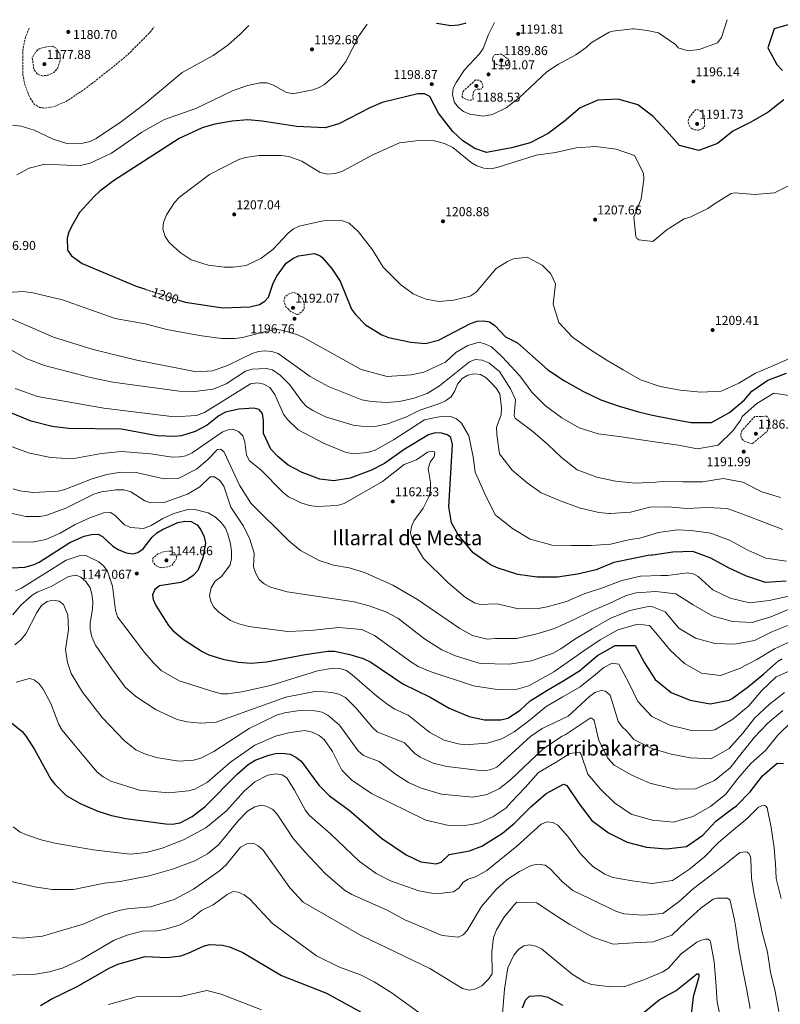
# Model space of a CAD drawing. Units: metres. Extents: x 583403 to 586836, y 4742818 to 4745173.
# Drawn here: x 584897 to 585489, y 4744390 to 4745156 of the extents above; entities that cross this region are included whole.
import ezdxf
from ezdxf.enums import TextEntityAlignment as Align

# ---------------------------------------------------------------- set-up
doc = ezdxf.new("R2010")
doc.units = ezdxf.units.M
doc.header["$MEASUREMENT"] = 0
doc.linetypes.add('DGN Style 3', pattern=[2.435891, 1.739922, -0.695969])
doc.linetypes.add('DGN Style 5', pattern=[1.217945, 0.521977, -0.695969])
for name, color, linetype, lineweight in [('Cota de curva de nivel directora', 7, 'Continuous', 0), ('Cota de punto acotado terreno', 7, 'Continuous', 0), ('Curva de nivel de depresión intermedia', 30, 'DGN Style 3', 0), ('Curva de nivel directora', 30, 'Continuous', 30), ('Curva de nivel directora no vista', 30, 'DGN Style 5', 30), ('Curva de nivel intermedia', 30, 'Continuous', 0), ('Límite de Concejo', 7, 'Continuous', 0), ('Punto acotado terreno (símbolo)', 7, 'Continuous', 0), ('Texto de Área (paraje) menor', 7, 'Continuous', 0)]:
    doc.layers.add(name, color=color, linetype=linetype, lineweight=lineweight)
doc.styles.add('Style-Arial', font='arial.ttf')

# ---------------------------------------------------------------- blocks, each defined once
blk = doc.blocks.new('5PATER')
at = {"layer": 'Límite de Concejo', "linetype": 'Continuous', "lineweight": 0}
h = blk.add_hatch(color=51, dxfattribs=at)
edge = h.paths.add_edge_path()
edge.add_ellipse((0, 0), major_axis=(-0.11, -0.111), ratio=0.999422, start_angle=0, end_angle=360)

msp = doc.modelspace()

# ---------------------------------------------------------------- linework, layer by layer
at = {"layer": 'Curva de nivel de depresión intermedia', "color": 30, "linetype": 'DGN Style 3', "lineweight": 0, "flags": 128}
for points, elevation in [([(584904.8, 4745149.22), (584904.47, 4745148.63), (584902, 4745142.78), (584899.76, 4745132.12), (584899.8, 4745113.06), (584901.33, 4745105.52), (584905.17, 4745095.47), (584908.66, 4745090.32), (584912.86, 4745087.62), (584916.86, 4745087.22), (584923.92, 4745088.23), (584933.52, 4745092.37), (584949.1, 4745102.76), (584972.46, 4745121.21), (584982.14, 4745129.39), (584998.97, 4745146.32), (585002.01, 4745150.42)], 1185), ([(584923.04, 4745135.26), (584917.63, 4745134.73), (584912.47, 4745133.31), (584909.79, 4745130.83), (584907.15, 4745126.54), (584908.34, 4745117.55), (584911.25, 4745113.35), (584914.9, 4745112.3), (584919.51, 4745112.79), (584924.04, 4745114.86), (584926.96, 4745118.51), (584928.79, 4745123.9), (584928.75, 4745128.9), (584926.05, 4745133.47), (584923.04, 4745135.26)], 1180), ([(585274.27, 4745119.97), (585272.65, 4745120.15), (585270.56, 4745120.47), (585268.48, 4745121.1), (585267.01, 4745122.14), (585265.88, 4745123.59), (585265.34, 4745124.95), (585265.42, 4745126.33), (585266.18, 4745128.01), (585267.51, 4745128.93), (585269.88, 4745128.98), (585272.26, 4745129.03), (585274.9, 4745127.16), (585277.54, 4745125.3), (585278.14, 4745124.17), (585277.57, 4745121.86), (585275.9, 4745120.22), (585274.27, 4745119.97)], 1190), ([(585255.05, 4745101.77), (585253.27, 4745101.78), (585251.98, 4745101.42), (585250.85, 4745100.63), (585250.14, 4745098.69), (585250.03, 4745096.71), (585250.14, 4745094.12), (585248.62, 4745093.3), (585246.96, 4745093.4), (585244.45, 4745094.02), (585242.11, 4745095.49), (585241.43, 4745096.86), (585241.93, 4745099.3), (585243.44, 4745101.31), (585244.82, 4745102.43), (585246.18, 4745103.57), (585249.12, 4745106.31), (585252.06, 4745109.05), (585253.51, 4745108.91), (585254.96, 4745108.76), (585256.58, 4745107.6), (585257.58, 4745105.67), (585257.8, 4745103.76), (585256.81, 4745102.06), (585255.05, 4745101.77)], 1190), ([(585425.78, 4745069.98), (585424.94, 4745070.08), (585422.79, 4745070.29), (585421.06, 4745070.86), (585419.43, 4745072.02), (585418.94, 4745072.91), (585417.65, 4745075.5), (585417.58, 4745076.4), (585417.89, 4745079.32), (585423.2, 4745085.89), (585424.15, 4745086.09), (585425.16, 4745085.93), (585426.18, 4745085.52), (585428.53, 4745083.78), (585429.94, 4745081.3), (585430.36, 4745073.68), (585428.91, 4745071.22), (585425.78, 4745069.98)], 1195), ([(585113.1, 4744926.61), (585108.61, 4744928.73), (585104.57, 4744932.58), (585102.87, 4744937.05), (585103.76, 4744940.09), (585106.36, 4744942.59), (585110.48, 4744943.78), (585114.22, 4744942.47), (585117.23, 4744939.24), (585118.81, 4744935.01), (585118.56, 4744930.45), (585114.57, 4744926.85), (585113.1, 4744926.61)], 1195), ([(585467.32, 4744826.23), (585465.53, 4744826.56), (585460.68, 4744828.39), (585458.98, 4744830.32), (585458.47, 4744832.28), (585458.58, 4744833.35), (585459.24, 4744836.28), (585469.31, 4744847.34), (585478.36, 4744847.48), (585479.68, 4744846.32), (585480.66, 4744844.6), (585480.86, 4744843.6), (585481.01, 4744841.57), (585478.96, 4744835.65), (585467.32, 4744826.23)], 1190), ([(585007.08, 4744729.74), (585003.66, 4744731.2), (585001.02, 4744734.19), (585001.03, 4744737.2), (585004.96, 4744740.43), (585009.97, 4744742.34), (585014.96, 4744742.7), (585017.77, 4744741.17), (585019.59, 4744738.03), (585018.92, 4744735.84), (585015.65, 4744731.55), (585012.58, 4744730.37), (585007.08, 4744729.74)], 1145)]:
    msp.add_lwpolyline(points, dxfattribs=dict(at, elevation=elevation))
at = {"layer": 'Curva de nivel directora', "color": 30, "linetype": 'Continuous', "lineweight": 30, "flags": 128}
for points, elevation in [([(585244.58, 4745153.41), (585244, 4745152.96), (585238.82, 4745151.58), (585232.75, 4745151.12), (585221.83, 4745152.99), (585221.57, 4745153.13)], 1200), ([(585497.97, 4745152.61), (585484.51, 4745148.7), (585479.39, 4745134.15), (585486.62, 4745120.99), (585490.93, 4745116.3)], 1200), ([(585492, 4745093.63), (585479.72, 4745083.9), (585466.21, 4745076.13), (585452.27, 4745069.12), (585440.27, 4745059.58), (585425.83, 4745054.28), (585410.88, 4745058.21), (585400.76, 4745069.48), (585390.4, 4745080.63), (585378.23, 4745089.84), (585362.97, 4745094.24), (585347.33, 4745093.39), (585333.49, 4745087.4), (585321.27, 4745076.96), (585308.51, 4745067.47), (585294.69, 4745060.16), (585279.99, 4745056.35), (585275.89, 4745055.39), (585260.7, 4745052.59), (585251.39, 4745055.69), (585242.07, 4745061.65), (585234.48, 4745069.04), (585223.22, 4745083.27), (585216.62, 4745096.2), (585212.23, 4745098.35), (585207.23, 4745098.18), (585179.42, 4745091.46), (585169.91, 4745087.44), (585145.81, 4745074.82), (585135.05, 4745071.9), (585112.93, 4745072.85), (585085.94, 4745076.99), (585074.96, 4745077.92), (585062.63, 4745077.03), (585049.14, 4745074.77), (585039.28, 4745071.78), (585021.36, 4745063.45), (584970.39, 4745030.54), (584959.67, 4745022.57), (584955.2, 4745018.55), (584944.02, 4745005.88), (584938.65, 4744996.91), (584935.64, 4744990.87), (584934.28, 4744986.05), (584934.46, 4744976.56), (584937.75, 4744972.24), (584946.08, 4744966.43), (584987.93, 4744948.58), (584995.22, 4744946.23)], 1200), ([(585021.26, 4744937.84), (585026.14, 4744936.27), (585055.39, 4744931.76), (585076.47, 4744932.72), (585083.84, 4744934.46), (585088.12, 4744937.05), (585091.03, 4744940.02), (585094.39, 4744950.36), (585097.24, 4744956.14), (585104.79, 4744966.59), (585109.78, 4744970.27), (585114.3, 4744972.37), (585126.7, 4744974.14), (585131.09, 4744972.38), (585132.4, 4744971.3), (585140.07, 4744962.61), (585146.62, 4744952.63), (585155.65, 4744930.88), (585158.76, 4744926.67), (585166.54, 4744918.58), (585179.27, 4744910.86), (585184.45, 4744908.85), (585201.59, 4744905.06), (585213.17, 4744904.17), (585223.22, 4744906.8), (585248.24, 4744919.65), (585253.26, 4744921.43), (585258.26, 4744921.72), (585262.92, 4744920.91), (585267.08, 4744918.14), (585275.41, 4744909.28), (585284.68, 4744904.54), (585296.45, 4744894.31), (585308.36, 4744883.61), (585321.23, 4744875.18), (585335.48, 4744866.96), (585349.45, 4744860.39), (585363.82, 4744855.44), (585378.84, 4744851.04), (585389.66, 4744848.29), (585404.41, 4744845.44), (585419.76, 4744842.53), (585435.59, 4744842.66), (585449.7, 4744850.33), (585461.33, 4744860.28), (585467.06, 4744866.92), (585479.48, 4744875.46), (585494.04, 4744880.93)], 1200), ([(585033.88, 4744835.63), (585023.36, 4744832.31), (585017.75, 4744831.8), (585004.38, 4744832.22), (584976.69, 4744837.34), (584935.32, 4744837.86), (584922.56, 4744839.54), (584906.31, 4744843.81), (584883.52, 4744852.93)], 1175), ([(585493.72, 4744719.27), (585477.66, 4744718.12), (585476.83, 4744718.4), (585462.94, 4744723.18), (585448.96, 4744729.51), (585435.21, 4744737.14), (585421.07, 4744742.4), (585405.48, 4744741.91), (585389.92, 4744739.57), (585389.03, 4744739.44), (585386.29, 4744739.22), (585374.9, 4744736.89), (585359.71, 4744733.67), (585346.04, 4744728.1), (585331.39, 4744724.82), (585315.95, 4744722.37), (585299.99, 4744722.48), (585285.07, 4744724.5), (585269.57, 4744729.43), (585263.82, 4744731.94), (585250.16, 4744741.41), (585238.33, 4744755.68), (585233.37, 4744764.51), (585231.21, 4744776.97), (585234.09, 4744825.59), (585232.8, 4744830.87), (585230.17, 4744832.99), (585225.55, 4744834.3), (585220.55, 4744834.66), (585215.4, 4744832.98), (585196.54, 4744821.6), (585181.29, 4744810.85), (585171.11, 4744805.51), (585154.57, 4744799.42), (585141.67, 4744797.26), (585130.94, 4744798.7), (585117.28, 4744803.83), (585106.2, 4744809.58), (585098.16, 4744816.29), (585092.71, 4744821.81), (585087.14, 4744834), (585087.13, 4744844.24), (585086.19, 4744849.78), (585083.65, 4744852.81), (585079.6, 4744853.69), (585067.82, 4744852.96), (585057.6, 4744850.63), (585052.35, 4744847.84), (585043.11, 4744840.51), (585033.88, 4744835.63)], 1175), ([(584891.28, 4744729.5), (584901.44, 4744730.21), (584907.89, 4744731.95), (584912.48, 4744733.95), (584936.4, 4744749.26), (584947.47, 4744754.2), (584953.19, 4744755.67), (584958.3, 4744755.92), (584961.77, 4744754.1), (584969.75, 4744746.48), (584973.98, 4744743.81), (584980.14, 4744741.41), (584985.55, 4744740.46), (584989.19, 4744741.52), (584993.31, 4744744.38), (585000.44, 4744753.44), (585004.18, 4744756.76), (585008.59, 4744759.52), (585020.46, 4744764.78), (585025.91, 4744766.04), (585030.88, 4744765.63), (585035.48, 4744763.07), (585038.38, 4744759.19), (585040.86, 4744753.77), (585041.9, 4744748.87), (585039.88, 4744737.42), (585035.96, 4744727.6), (585032.3, 4744723.73), (585027.88, 4744720.54), (585022.63, 4744718.21), (585006.2, 4744715.64), (585002.48, 4744712.76), (585000.57, 4744708.69), (585001.29, 4744704.96), (585003.26, 4744700.36), (585013.02, 4744684.9), (585016.84, 4744680.69), (585025.29, 4744673.54), (585039.4, 4744664.55), (585044.41, 4744661.95), (585055.31, 4744658.67), (585067.26, 4744656.25), (585077.42, 4744655.37), (585089.51, 4744656.42), (585119.61, 4744662.29), (585137.19, 4744664.8), (585142.19, 4744664.74), (585154.15, 4744662.26), (585164.55, 4744659.07), (585170.5, 4744656.34), (585195.38, 4744639.46), (585216.65, 4744628.98), (585231.42, 4744620.53), (585247.19, 4744613.97), (585259.04, 4744611.49), (585271.86, 4744611.34), (585277.29, 4744612.82), (585286.86, 4744618.96), (585294.45, 4744626.08), (585307.65, 4744634.33), (585320.69, 4744641.98), (585333.72, 4744650.16), (585335.01, 4744651.2), (585346.99, 4744661.33), (585360.68, 4744669.23), (585376.34, 4744669.25), (585383.46, 4744655.61), (585391.83, 4744642.88), (585404.19, 4744632.72), (585418.99, 4744626.76), (585434.7, 4744623.86), (585449.48, 4744626.83), (585451.66, 4744627.88), (585464.37, 4744637.31), (585476.42, 4744647.27)], 1150), ([(585476.42, 4744647.27), (585487.69, 4744657.28), (585490.64, 4744658.93)], 1150), ([(584886.72, 4744612.34), (584899.17, 4744602.24), (584902.49, 4744598.5), (584908.84, 4744588.38), (584921.56, 4744565.2), (584924.63, 4744561.25), (584933.59, 4744552.65), (584944.41, 4744546.28), (584958.23, 4744540.48), (584968.79, 4744537.01), (584979.94, 4744534.54), (585010.72, 4744530.43), (585016.04, 4744530.24), (585022.18, 4744531.41), (585031.49, 4744536.17), (585041.69, 4744543.88), (585066.55, 4744569.16), (585075.16, 4744576.57), (585080.63, 4744579.91), (585091.33, 4744584.05), (585096.33, 4744585.17), (585101.69, 4744585.45), (585107.74, 4744584.58), (585112.28, 4744582.49), (585116.38, 4744579.19), (585130.17, 4744560.69), (585138.53, 4744552.18), (585153.69, 4744541.24), (585178.83, 4744519.32), (585198.19, 4744506.42), (585209.53, 4744501.05), (585221.31, 4744499.47), (585225.19, 4744500.65), (585231.53, 4744506.76), (585247.42, 4744509.52), (585257.09, 4744513.04), (585273.02, 4744523.24), (585282.46, 4744530.94), (585295.22, 4744543.62), (585307.13, 4744554.17), (585320.53, 4744561.29), (585321.37, 4744561), (585323.05, 4744560.26), (585323.72, 4744559.67), (585332.81, 4744546.07), (585342.54, 4744533.06), (585355.61, 4744523.63), (585370.08, 4744516.3), (585385.08, 4744512.49), (585400.7, 4744511.13), (585416.16, 4744512.99), (585428.82, 4744521.58), (585439.12, 4744532.59), (585451.65, 4744542.31), (585455, 4744544.63), (585465.79, 4744555.34), (585475.35, 4744567.82), (585486.69, 4744577.65), (585491.63, 4744577.55)], 1125), ([(584913.59, 4744389.21), (584921.93, 4744394.13), (584942.13, 4744403.97), (584966.97, 4744418.29), (584973.83, 4744421.32), (584994.98, 4744427.33), (585012.15, 4744426.65), (585022.66, 4744427.92), (585028.57, 4744429.83), (585040.29, 4744435.32), (585045.11, 4744436.66), (585055.17, 4744436.27), (585060.56, 4744434.83), (585070.98, 4744430.38), (585101.07, 4744412.51), (585136, 4744398.79), (585162.65, 4744384.23)], 1100), ([(585383.22, 4744383.94), (585394.85, 4744393.54), (585408.07, 4744400.95), (585419.89, 4744410.31), (585424.36, 4744413.89), (585425.25, 4744413.79), (585425.74, 4744413.02), (585425.82, 4744411.65), (585425.66, 4744410.52), (585421.37, 4744395.87), (585419.6, 4744380.24)], 1100), ([(585288.66, 4744387.47), (585290.84, 4744393.28), (585294.12, 4744396.4), (585302.65, 4744397.04), (585308.32, 4744395.72), (585319.68, 4744389.54)], 1100)]:
    msp.add_lwpolyline(points, dxfattribs=dict(at, elevation=elevation))
at = {"layer": 'Curva de nivel directora no vista', "color": 30, "linetype": 'DGN Style 5', "lineweight": 30, "elevation": 1200, "flags": 128}
msp.add_lwpolyline([(584995.22, 4744946.23), (585021.26, 4744937.84)], dxfattribs=at)
at = {"layer": 'Curva de nivel intermedia', "color": 30, "linetype": 'Continuous', "lineweight": 0, "flags": 128}
for points, elevation in [([(585447.91, 4745155.93), (585443.36, 4745142.12), (585440.45, 4745137.99), (585426.1, 4745132.72), (585417.51, 4745131.72), (585409.74, 4745134.15), (585409.16, 4745134.7), (585407.58, 4745136.62), (585406.99, 4745137.18), (585394.54, 4745145.76), (585385.72, 4745147.59), (585377.66, 4745148.47), (585376.84, 4745148.7), (585375.95, 4745148.68), (585375.05, 4745148.82), (585374.08, 4745148.8), (585358.77, 4745146.92), (585355.94, 4745146.12), (585342.78, 4745138.52), (585341.83, 4745137.69), (585338.64, 4745134.86), (585338.08, 4745134.28), (585330.17, 4745128.58), (585316.68, 4745121.29), (585307.43, 4745115.34), (585286.35, 4745095.44), (585275.93, 4745087.35), (585265.15, 4745082.2), (585258.31, 4745080.8), (585247.55, 4745082.46), (585242.82, 4745084.44), (585238.85, 4745087.7), (585235.61, 4745091.51), (585234.16, 4745097.58), (585234.74, 4745102.56), (585237.03, 4745107.16), (585243.56, 4745117.04), (585255.26, 4745129.33), (585257.89, 4745133.59), (585262.08, 4745144.31), (585266.84, 4745153.69)], 1195), ([(584891.8, 4745073.95), (584898.53, 4745073.06), (584908.72, 4745070.01), (584923.29, 4745062.91), (584934.07, 4745059.76), (584946.5, 4745059.85), (584952.18, 4745061.29), (584956.81, 4745063.63), (584976.46, 4745076.79), (584995.07, 4745090.69), (585023.67, 4745114.93), (585048.01, 4745128.06), (585059.29, 4745136.14), (585069.01, 4745144.65), (585075.74, 4745151.33)], 1190), ([(584895.14, 4745035.3), (584904.79, 4745040.37), (584916.85, 4745043.46), (584939.42, 4745042.44), (584945.77, 4745042.89), (584952.17, 4745044.41), (584968.86, 4745052.25), (584992.27, 4745068.41), (585010.13, 4745078.38), (585034.32, 4745086.85), (585063.07, 4745100.48), (585073.76, 4745104.39), (585084.29, 4745106.75), (585089.75, 4745106.89), (585094.94, 4745105.04), (585104.55, 4745099.64), (585109.82, 4745098.17), (585125.39, 4745101.36), (585130.3, 4745103.08), (585134.59, 4745105.65), (585144.25, 4745114.13), (585151.07, 4745123.36), (585161.58, 4745143.65), (585167.75, 4745152.46)], 1195), ([(585499.33, 4744893.67), (585484.61, 4744887.12), (585470, 4744881.12), (585456.91, 4744873.28), (585443.08, 4744867.11), (585427.31, 4744866.32), (585411.33, 4744867.79), (585395.69, 4744870.7), (585380.48, 4744875.93), (585366.96, 4744883.63), (585353.8, 4744891.28), (585340.02, 4744900.17), (585327.5, 4744909.02), (585316.89, 4744920.34), (585312.55, 4744934.8), (585314.27, 4744950.54), (585310.69, 4744958.34), (585304.03, 4744965.03), (585292.2, 4744971.27), (585281.69, 4744969.88), (585276.86, 4744967.9), (585268.09, 4744962.55), (585252.55, 4744943.98), (585247.85, 4744940.98), (585234.87, 4744937.68), (585223.54, 4744936.76), (585213.54, 4744938.6), (585208.08, 4744940.64), (585203.51, 4744942.84), (585193.85, 4744949.65), (585180.12, 4744963.35), (585171.83, 4744976.91), (585161.12, 4744991.01), (585153.62, 4744997.59), (585148.46, 4744999.51), (585137.95, 4744999.92), (585132.23, 4744999.28), (585114.87, 4744995.34), (585110.34, 4744993.23), (585106.38, 4744990.01), (585094.27, 4744977.15), (585084.87, 4744970.19), (585073.53, 4744964.68), (585063.37, 4744963.45), (585056.81, 4744963.41), (585044.05, 4744965.02), (585030.67, 4744969.28), (585022.16, 4744974.8), (585013.78, 4744982.73), (585010.6, 4744987.24), (585008.75, 4744993.31), (585009.2, 4744998.29), (585011.71, 4745004.21), (585017.94, 4745013.76), (585021.77, 4745017.94), (585045.13, 4745035.62), (585067.96, 4745047.16), (585072.95, 4745048.85), (585083.63, 4745050.32), (585100.74, 4745050.39), (585106.74, 4745049.41), (585117.02, 4745045.8), (585131.16, 4745036.99), (585136.76, 4745035.85), (585142.83, 4745036.39), (585148.48, 4745038.2), (585172.27, 4745050.81), (585192.9, 4745060.16), (585205.79, 4745061.8), (585218.1, 4745062.34), (585227.86, 4745059.73), (585234.29, 4745056.48)], 1205), ([(585234.29, 4745056.48), (585248.66, 4745044.83), (585253.11, 4745042.21), (585258.58, 4745040.44), (585263.58, 4745040.04), (585268.9, 4745040.99), (585299.17, 4745050.56), (585314.36, 4745052.71), (585330.26, 4745056.18), (585345.6, 4745057.26), (585361.47, 4745055.19), (585375.78, 4745050.36), (585382.67, 4745036.6), (585383.1, 4745031.67), (585380.96, 4745016.57), (585375.18, 4745002.37), (585376.67, 4744987.27), (585377.53, 4744985.73), (585379.04, 4744984.62), (585389.95, 4744983.49), (585401.23, 4744992.78), (585414.44, 4745001.03), (585419, 4745002.41), (585432.88, 4745009.07), (585438.01, 4745012.66), (585451.1, 4745020.67), (585453.77, 4745021.25), (585469.03, 4745020.06), (585484.73, 4745021.27), (585498.72, 4745028.34)], 1205), ([(585211.92, 4744881.91), (585201.97, 4744879.85), (585183.21, 4744878.41), (585163, 4744883.8), (585118.62, 4744908.52), (585113.85, 4744910.87), (585102.42, 4744914.21), (585097.46, 4744914.99), (585091.74, 4744914.27), (585070.61, 4744908.76), (585064.77, 4744907.98), (585054.26, 4744907.88), (585037.38, 4744910.22), (585011.77, 4744914.86), (584994.97, 4744919.33), (584971.57, 4744923.44), (584930.77, 4744937.99), (584907.64, 4744943.61), (584900.02, 4744944.6), (584875.65, 4744943.04)], 1195), ([(584988.45, 4744891.22), (584954.52, 4744899.33), (584923.58, 4744909.1), (584891.59, 4744922.92)], 1190), ([(585499.24, 4744863.06), (585484.2, 4744865.5), (585471.05, 4744857.55), (585459.66, 4744847.42), (585458.39, 4744844.84), (585452.22, 4744836.11), (585440.79, 4744824.97), (585424.82, 4744822.28), (585409.89, 4744825.13), (585394.85, 4744827.15), (585379.21, 4744829.46), (585363.82, 4744831.72), (585347.53, 4744833.9), (585332.81, 4744838.54), (585319.23, 4744846.19), (585306.52, 4744855.57), (585295.75, 4744866.23), (585286.49, 4744878.94), (585286.01, 4744879.59), (585276.32, 4744889.73), (585272.56, 4744894.08), (585264.4, 4744901.47), (585259.8, 4744903.7), (585254.78, 4744905.03), (585245.98, 4744902.53), (585236.73, 4744897.01), (585228.57, 4744889.61), (585211.92, 4744881.91)], 1195), ([(585491.28, 4744759.54), (585476.96, 4744764.85), (585462.05, 4744770.51), (585447.85, 4744775.7), (585432.3, 4744776.64), (585416.65, 4744775.85), (585401.63, 4744777.04), (585387.64, 4744776.82), (585372.58, 4744772.94), (585357.17, 4744771.92), (585356.16, 4744771.97), (585347.93, 4744772.73), (585332.63, 4744776.35), (585317.48, 4744782), (585303.21, 4744787.85), (585292.19, 4744795.83), (585280.54, 4744805.64), (585270.75, 4744818.29), (585268.61, 4744833.26), (585268.38, 4744839.13), (585272, 4744848.63), (585272.34, 4744853.96), (585270.96, 4744864.82), (585268.1, 4744869.34), (585263.93, 4744873.73), (585260.21, 4744877.3), (585255.92, 4744879.91), (585250.99, 4744880.59), (585246.12, 4744879.47), (585241.74, 4744876.8), (585238.02, 4744872.57), (585235.93, 4744867.41), (585233.03, 4744862.63), (585228.74, 4744859.57), (585224.22, 4744857.4), (585208.67, 4744852.36), (585198.39, 4744847.13), (585183.83, 4744841.57), (585173.71, 4744839.61), (585163.06, 4744839.7), (585156.75, 4744840.69), (585135.39, 4744847.03), (585125.49, 4744852.05), (585120.62, 4744855.2), (585117.2, 4744858.84), (585107.47, 4744872.05), (585099.91, 4744879.44), (585093.99, 4744883.63), (585089.09, 4744884.65), (585078.17, 4744884.01), (585072.96, 4744882.45), (585057.97, 4744872.77), (585047.97, 4744868.64), (585033.31, 4744866.66), (585021.56, 4744866.98), (584969.82, 4744873.93), (584952.35, 4744877.62), (584916.67, 4744887.09), (584902.92, 4744892.22), (584886.93, 4744901.28)], 1185), ([(585489.24, 4744784.21), (585474.76, 4744788.62), (585460.17, 4744796.12), (585444.83, 4744799.03), (585428.73, 4744796.63), (585413.31, 4744796.5), (585397.77, 4744796.73), (585392.36, 4744796.17), (585376.53, 4744795.38), (585361.09, 4744796.92), (585346.33, 4744800.25), (585331.12, 4744805.73), (585318.99, 4744815.47), (585307.99, 4744825.72), (585296.7, 4744835.78), (585284.17, 4744844.86), (585282.96, 4744846.15), (585282.41, 4744847.1), (585282.1, 4744847.99), (585283.2, 4744860.57), (585279.14, 4744868.78), (585270.77, 4744882.22), (585262.35, 4744888.94), (585257.35, 4744891.05), (585251.9, 4744891.66), (585247.27, 4744889.87), (585224.05, 4744871.18), (585214.41, 4744865.13), (585204.25, 4744861.51), (585192.86, 4744858.99), (585182.8, 4744858.24), (585171.18, 4744858.93), (585163.6, 4744860.27), (585137.67, 4744870.55), (585123.32, 4744878.35), (585098.38, 4744896.21), (585093.43, 4744897.94), (585088.11, 4744898.4), (585083.14, 4744897.8), (585078.14, 4744896.3), (585058.93, 4744887.09), (585047.45, 4744882.83), (585034.84, 4744882.13), (584988.45, 4744891.22)], 1190), ([(585494.01, 4744734.68), (585477.95, 4744737.16), (585463.98, 4744743.49), (585449.62, 4744751.18), (585435.13, 4744756.66), (585419.85, 4744758.62), (585409.3, 4744759.22), (585394.34, 4744757.08), (585379.94, 4744752.8), (585376.14, 4744752.14), (585372.51, 4744751.55), (585357.15, 4744748.15), (585341.98, 4744746.89), (585326.68, 4744746.94), (585311.49, 4744747.3), (585309.76, 4744747.69), (585294.45, 4744752.03), (585280.8, 4744760.32), (585268.44, 4744770.18), (585267.65, 4744770.71), (585260.34, 4744784.82), (585254.17, 4744798.77), (585251.73, 4744803.91), (585250.24, 4744816.03), (585246.88, 4744832.3), (585241.04, 4744842.11), (585237.13, 4744845.61), (585232.75, 4744847.19), (585227.75, 4744847.53), (585222.18, 4744846.88), (585212.26, 4744844.63), (585188.32, 4744829.24), (585173.93, 4744821.14), (585168.06, 4744819.38), (585157.41, 4744818.3), (585151.35, 4744819.38), (585134.2, 4744826.26), (585114.1, 4744836.98), (585105.62, 4744845.1), (585102.56, 4744849.1), (585095.92, 4744864.37), (585091.9, 4744869.85), (585087.39, 4744872.48), (585082.44, 4744873.45), (585076.95, 4744872.82), (585041.17, 4744850.37), (585035.02, 4744848.22), (585017.68, 4744846.98), (584962.78, 4744853.87), (584911.21, 4744862.78), (584893.83, 4744869.01)], 1180), ([(584589.88, 4744854.19), (584600.44, 4744855.93), (584609.04, 4744856.05), (584621.54, 4744858.25), (584644.18, 4744865.17), (584649.68, 4744864.82), (584660.94, 4744861.34), (584721.86, 4744833.07), (584737.19, 4744827.83), (584756.14, 4744823.45), (584775.99, 4744823.05), (584797.6, 4744825.26), (584821.43, 4744830.44), (584830.98, 4744833.74), (584847.13, 4744840.8), (584851.99, 4744842.26), (584856.99, 4744842.22), (584867.34, 4744838.78), (584889.43, 4744824.52), (584904.94, 4744818.69), (584921.53, 4744815.32), (584938.3, 4744814.36), (584960.97, 4744818.46)], 1170), ([(584960.97, 4744818.46), (584976.65, 4744820.2), (584999.48, 4744818.36), (585016.01, 4744815.6), (585021.82, 4744815.88), (585026.73, 4744816.82), (585031.63, 4744819.16), (585054.82, 4744835.02), (585059.44, 4744836.95), (585063.09, 4744837.44), (585067.72, 4744835.6), (585071.02, 4744832.36), (585072.6, 4744827.49), (585073.77, 4744817.17), (585076.24, 4744812.8), (585085.09, 4744805.8), (585102.24, 4744788.51), (585106.42, 4744784.85), (585116.77, 4744779.82), (585122.85, 4744777.98), (585128.59, 4744777.25), (585144.27, 4744778.06), (585149.83, 4744779.61), (585179.54, 4744796.8), (585196.47, 4744809.89), (585206.24, 4744813.54), (585214.56, 4744819.53), (585218.45, 4744820.26), (585220.39, 4744819.63), (585219.79, 4744815.98), (585216.72, 4744811.81), (585215.22, 4744806.9), (585216.94, 4744796.04), (585217.01, 4744790.35), (585216.11, 4744785.42), (585211.27, 4744775.93), (585204.42, 4744766.31), (585202.28, 4744761.79), (585201.52, 4744756.78), (585202.67, 4744751.65), (585211.58, 4744736.77), (585230.56, 4744718.24), (585244.31, 4744706.67), (585251.28, 4744702.52), (585256.04, 4744700.99), (585268, 4744701.62), (585269.97, 4744701.41), (585285.51, 4744697.67), (585300.92, 4744698.1), (585307.81, 4744699.22), (585322.87, 4744703.33), (585336.64, 4744709.39), (585351.69, 4744714.39), (585365.83, 4744719.68), (585380.54, 4744723.19), (585396.13, 4744723.74), (585401.55, 4744723.59), (585417.06, 4744725.62), (585421.41, 4744725.04), (585425.32, 4744722.84), (585436.68, 4744712.48), (585450.3, 4744705.97), (585465.12, 4744702.46), (585480.63, 4744704.13), (585495.94, 4744707.48)], 1170), ([(585043.58, 4744813.51), (585051.2, 4744821.76), (585053.78, 4744821.88), (585056.55, 4744819.57), (585068.47, 4744793.81), (585077.34, 4744779.91), (585106.89, 4744750.53), (585115.84, 4744743.07), (585130.48, 4744735.38), (585141.53, 4744731.78), (585153.65, 4744729.63), (585165.55, 4744726.07), (585187.65, 4744716.26), (585206.95, 4744705.05), (585239.77, 4744682.42), (585249.66, 4744676.96), (585261.09, 4744674.21), (585267.48, 4744674.74), (585283.86, 4744674.71), (585298.99, 4744677.99), (585313.62, 4744682.33), (585327.87, 4744688.87), (585341.52, 4744695.58), (585355.47, 4744701.69), (585369.36, 4744708.23), (585377.01, 4744710.14), (585392.41, 4744711.1), (585407.92, 4744709.32), (585421.51, 4744700.79), (585434.97, 4744692.97), (585437.01, 4744692.11), (585452.08, 4744687.94), (585467.22, 4744687.23), (585481.97, 4744691.52), (585496.05, 4744697.4)], 1165), ([(584892.26, 4744791.06), (584897.41, 4744789.62), (584907.94, 4744788.24), (584927.37, 4744789.29), (584932.4, 4744790.44), (584953.8, 4744798.9), (584965.2, 4744802.16), (584976.18, 4744804.15), (584988.06, 4744803.86), (585009.68, 4744798.84), (585020.54, 4744798.99), (585034.85, 4744806.34), (585043.58, 4744813.51)], 1165), ([(584890.58, 4744772.1), (584902.08, 4744769.58), (584913.31, 4744769.52), (584918.56, 4744770.46), (584933.17, 4744776.09), (584955.06, 4744786.9), (584961.01, 4744788.79), (584972.08, 4744790.36), (584978.37, 4744790.27), (584983.75, 4744788.84), (584994.67, 4744781.79), (584999.39, 4744780.08), (585009.9, 4744780.47), (585027.96, 4744786.98), (585037.47, 4744792.72), (585045.63, 4744800.52), (585048.97, 4744800.37), (585053.04, 4744797.48), (585056.23, 4744793.16), (585061.55, 4744776.92), (585071.63, 4744761.98), (585076.49, 4744751.82), (585079.79, 4744740.98), (585079.41, 4744730.28), (585081.12, 4744725.12), (585083.78, 4744720.55), (585087.46, 4744717.17), (585092.49, 4744714.54), (585105.39, 4744711.01), (585157.52, 4744703.16), (585169.36, 4744700.05), (585182.26, 4744695.39), (585191.61, 4744690.43), (585212.22, 4744674.44), (585225.91, 4744665.79), (585236.38, 4744661.08), (585255.75, 4744655.23), (585278.27, 4744654.76), (585295.72, 4744657.38), (585312.45, 4744663.32), (585318.53, 4744666.52), (585329.31, 4744674.09), (585342.87, 4744682.17), (585356.38, 4744689.89), (585357.33, 4744690.5), (585372.05, 4744696.51), (585387.78, 4744699.91), (585389.21, 4744699.58), (585399.52, 4744695.34), (585410.26, 4744682.71), (585423.31, 4744674.94), (585438.31, 4744670.9), (585453.81, 4744670.19), (585469.18, 4744673.12), (585482.59, 4744679.88), (585496.97, 4744685.47)], 1160), ([(584881.79, 4744749.91), (584907.23, 4744749.7), (584917.72, 4744751.58), (584928.82, 4744756.65), (584940.53, 4744763.21), (584952.01, 4744768.49), (584962.54, 4744772.27), (584967.93, 4744772.72), (584971.48, 4744770.7), (584978.88, 4744762.98), (584983.5, 4744761.06), (584993.61, 4744760.33), (584999.57, 4744762.65), (585008.84, 4744768.07), (585017.17, 4744771.75), (585027.16, 4744774.85), (585033.56, 4744775.05), (585044.08, 4744772.36), (585049.68, 4744769.02), (585054.49, 4744764.58), (585057.41, 4744760.53), (585059.3, 4744755.77), (585061.42, 4744748.41), (585062.12, 4744742.53), (585062.26, 4744736.82), (585061.23, 4744731.94), (585054.34, 4744722.88), (585049.46, 4744719.15), (585046.23, 4744714.05), (585044.94, 4744708.18), (585046.18, 4744703.54), (585048.52, 4744699.12), (585052.22, 4744695.06), (585061.51, 4744688.75), (585067.99, 4744685.96), (585075.76, 4744684.07), (585105.88, 4744680.06), (585124.02, 4744681), (585145.45, 4744683.26), (585163.6, 4744681.64), (585173.53, 4744676.96), (585202.38, 4744655.9), (585207.46, 4744652.92), (585216.73, 4744649.09), (585250.57, 4744637.93), (585268.94, 4744634.9), (585282.53, 4744634.72), (585293.41, 4744637.85), (585313.04, 4744648.84), (585336.41, 4744665.11), (585348.96, 4744673.7), (585362.71, 4744681.42), (585378.35, 4744685.78), (585387.3, 4744684.8), (585387.96, 4744684.27), (585393.67, 4744677.46), (585403.39, 4744665.58), (585414.57, 4744655.28), (585427.79, 4744647.7), (585442.76, 4744645.97), (585457.56, 4744651.21), (585470.84, 4744658.27), (585484.58, 4744666.53), (585498.24, 4744672.76)], 1155), ([(584894.16, 4744711.75), (584898.72, 4744713.81), (584933.48, 4744735.66), (584943.65, 4744739.02), (584948.85, 4744739.33), (584958.94, 4744734.17), (584962.8, 4744730.99), (584965.74, 4744726.93), (584969.67, 4744715.35), (584971.85, 4744696.78), (584973.44, 4744691.59), (584994.42, 4744663.7), (585001.57, 4744655.65), (585007.32, 4744649.78), (585021.49, 4744641.84), (585049.38, 4744632.81), (585054.32, 4744631.75), (585059.32, 4744631.66), (585070.18, 4744633.19), (585092.46, 4744637.98), (585129.02, 4744649.49), (585141.38, 4744651.53), (585146.37, 4744651.32), (585151.53, 4744649.69), (585156.08, 4744646.47), (585175.22, 4744629.74), (585184, 4744623.1), (585189.35, 4744619.77), (585199.6, 4744615.04), (585216.54, 4744601.59), (585227.67, 4744595.52), (585238.62, 4744592.64), (585243.79, 4744592.08), (585261.1, 4744593.21), (585272.58, 4744596.58), (585282.19, 4744602.07), (585294.61, 4744611.44), (585306.94, 4744621.88), (585320.04, 4744629.24), (585333.37, 4744637.01), (585345.37, 4744646.55), (585351.83, 4744652.07), (585358.26, 4744655.51), (585363.64, 4744654.64), (585371.25, 4744640.3), (585378.39, 4744625.76), (585389.17, 4744614.03), (585403.21, 4744607.29), (585419.05, 4744603.43), (585435.19, 4744603.16), (585438.16, 4744603.56), (585452.2, 4744612), (585464.77, 4744622.39)], 1145), ([(584891.93, 4744693.08), (584898.13, 4744700.67), (584907.04, 4744708.45), (584911.49, 4744711.05), (584921.78, 4744715.15), (584935.22, 4744722.76), (584941.34, 4744724.04), (584945.01, 4744722.39), (584948.7, 4744719.03), (584952.13, 4744713.94), (584953.6, 4744709.15), (584954.21, 4744703.44), (584954.1, 4744697.55), (584952.16, 4744686.84), (584952.25, 4744681.84), (584953.56, 4744675.99), (584956.41, 4744669.59), (584969.18, 4744651.01), (584979.49, 4744636.84), (584987.73, 4744629.45), (585003.46, 4744619.28), (585019.81, 4744611.58), (585027.46, 4744609.89), (585038.42, 4744608.72), (585050.18, 4744609.48), (585104.53, 4744629.15), (585128.23, 4744633.62), (585140.26, 4744632.7), (585145.56, 4744631.37), (585150.77, 4744628.88), (585158.86, 4744620.75), (585171.83, 4744605.37), (585175.61, 4744602.11), (585196.75, 4744593.44), (585204.66, 4744585.36), (585209.08, 4744582.37), (585219.05, 4744577.82), (585229.74, 4744574.99), (585257.92, 4744571.65), (585263.49, 4744572.59), (585268.56, 4744574.64), (585294.72, 4744598.34), (585303.95, 4744604.68), (585324.23, 4744614.33)], 1140), ([(584893.55, 4744669.8), (584897.94, 4744673.24), (584902.08, 4744678.41), (584910.66, 4744694.97), (584914.2, 4744700.21), (584918.79, 4744703.53), (584923.32, 4744704.47), (584928.09, 4744703.57), (584931.41, 4744701.21), (584934.94, 4744692.96), (584935.28, 4744681.41), (584933.03, 4744666.12), (584934.53, 4744655.88), (584937.49, 4744647.44), (584946.31, 4744632.87), (584961.5, 4744613.34), (584979.01, 4744595.01), (584987.74, 4744588.18), (584994.02, 4744585.1), (585003.62, 4744582.02), (585021.08, 4744579.2), (585032.63, 4744580.14), (585038.22, 4744581.72), (585048.38, 4744586.68), (585075.93, 4744604.54), (585097.21, 4744615.05), (585103.36, 4744616.88), (585115.2, 4744618.68), (585127.02, 4744618.34), (585132.64, 4744617.34), (585137.04, 4744614.95), (585146.28, 4744607.24), (585160.78, 4744587.41), (585164.9, 4744583.58), (585177.11, 4744578.91), (585189.7, 4744569.07), (585199.93, 4744562.79), (585209.79, 4744558.34), (585225.51, 4744553.58), (585249.83, 4744551.35), (585261.06, 4744553.42), (585270.77, 4744557.88), (585279.31, 4744564.73), (585304.48, 4744588.67), (585319.08, 4744598.53), (585321.74, 4744599.82), (585334.99, 4744608.67), (585341.35, 4744612.82), (585342.31, 4744612.71), (585343.15, 4744612.31)], 1135), ([(585464.77, 4744622.39), (585474.47, 4744633.91), (585486.03, 4744644.76), (585500.75, 4744651.3)], 1145), ([(584894.7, 4744640.75), (584904.86, 4744643.64), (584908.55, 4744642.44), (584912.51, 4744639.39), (584915.66, 4744635.15), (584921.46, 4744624.13), (584927.92, 4744607.77), (584930.35, 4744603.4), (584957.49, 4744570.93), (584962.29, 4744567.02), (584968.38, 4744563.68), (584990.57, 4744556.71), (585013.37, 4744554.58), (585028.73, 4744556.13), (585033.53, 4744557.51), (585043.48, 4744562.91), (585061.42, 4744578.4)], 1130), ([(585324.23, 4744614.33), (585340.81, 4744629.44), (585345.01, 4744632.57), (585349.71, 4744634.34), (585353.31, 4744633.75), (585356.93, 4744630.62), (585363.17, 4744610.4), (585366, 4744606.27), (585369.9, 4744602.6), (585371.11, 4744601.13), (585375.36, 4744596.07), (585389.29, 4744589.09), (585404.24, 4744584.63), (585419.29, 4744581.89), (585435.32, 4744581.14), (585449.42, 4744589.16), (585460, 4744601.12), (585469.52, 4744613), (585480.55, 4744623.36), (585492.6, 4744632.6)], 1140), ([(585343.15, 4744612.31), (585343.87, 4744611.67), (585344.48, 4744610.78), (585348.06, 4744595.36), (585354.89, 4744581.54), (585359.86, 4744576.2), (585373.62, 4744568.5), (585387.77, 4744562.24), (585391.78, 4744561.05), (585407.5, 4744557.37), (585423.15, 4744557.86), (585438.05, 4744564.23), (585450.16, 4744573.95), (585459.55, 4744585.89), (585468.07, 4744596.63), (585468.66, 4744597.47), (585479.43, 4744608.84), (585491.06, 4744618.79)], 1135), ([(585061.42, 4744578.4), (585080.44, 4744591.64), (585096.37, 4744598.78), (585107.94, 4744601.63), (585119.18, 4744603.02), (585124.85, 4744601.83), (585130.38, 4744599.13), (585134.4, 4744596.15), (585140.79, 4744586.67), (585148.12, 4744572.27), (585155.86, 4744564.39), (585171.23, 4744554.21), (585213.26, 4744533.26), (585231.26, 4744529.11), (585242.04, 4744528.98), (585248.85, 4744529.9), (585255.06, 4744531.38), (585265.64, 4744535.97), (585275.61, 4744542.79), (585279.84, 4744547.25), (585290.8, 4744558.68), (585301.09, 4744570.33), (585314.89, 4744578.47), (585325.56, 4744585.31), (585332.98, 4744586.33), (585333.53, 4744585.62), (585334.14, 4744584.44), (585339.33, 4744569.22), (585349.28, 4744557.41), (585360.29, 4744546.93), (585373.29, 4744537.97), (585374.07, 4744537.75), (585389.86, 4744533.29), (585406.2, 4744531.83), (585421.13, 4744536.18), (585434.82, 4744544.08), (585446.81, 4744553.56), (585456.2, 4744565.73), (585466.37, 4744577.39), (585477.7, 4744587.51), (585487.34, 4744599.52), (585498.83, 4744610.54)], 1130), ([(585024.74, 4744518.18), (585042.16, 4744527.34), (585058.26, 4744540.74), (585072.12, 4744555.82), (585080.26, 4744563.11), (585090.45, 4744568.37), (585096.72, 4744569.33), (585101.69, 4744568.7), (585105.21, 4744566.26), (585111.26, 4744556.8), (585119.7, 4744540.8), (585122.92, 4744536.97), (585139.21, 4744522.67), (585161.75, 4744501.13), (585174.8, 4744491.98), (585185.77, 4744486.23), (585208.06, 4744478.36), (585218.05, 4744476.56), (585223.89, 4744476.35), (585235, 4744477.71), (585239.32, 4744480.72), (585242.16, 4744484.97), (585246.2, 4744487.61), (585251.96, 4744489.18), (585260.88, 4744494.29), (585284.29, 4744513.28), (585303.18, 4744530.37), (585307.93, 4744532.01), (585312.12, 4744531.63), (585316, 4744529.5), (585324.22, 4744520.39), (585333.72, 4744507.06), (585343.33, 4744497.29), (585352.61, 4744491.38), (585358.92, 4744488.69), (585373.9, 4744486.13), (585389.59, 4744484.24), (585405.22, 4744486.45), (585418.65, 4744495.36), (585430.34, 4744504.9), (585441, 4744516.08), (585451.17, 4744524.46), (585463.39, 4744534.66), (585472.12, 4744543.49), (585476.2, 4744544.99), (585477.16, 4744544.76), (585477.88, 4744544.3), (585479.09, 4744543.01), (585482.08, 4744527.58), (585484.41, 4744511.9), (585485.06, 4744505.3), (585485.07, 4744504.4), (585485.5, 4744499.59), (585486.05, 4744487.93), (585489.93, 4744472.33)], 1120), ([(584963.42, 4744484.46), (584975.63, 4744485.77), (584998.01, 4744490.14), (585016.17, 4744495.18), (585033.69, 4744501.63), (585043.37, 4744507.18), (585051.93, 4744514.26), (585067.39, 4744532.82), (585074.74, 4744540.34), (585080.44, 4744543.8), (585085.28, 4744545.05), (585089.16, 4744544.29), (585094.22, 4744541.6), (585097.62, 4744537.94), (585110.24, 4744519.07), (585119.61, 4744508.42), (585135.04, 4744491.89), (585150.17, 4744479.06), (585155.68, 4744475.67), (585183.39, 4744463.42), (585196.93, 4744455.8), (585226.12, 4744443.75), (585238.51, 4744442.33), (585242.49, 4744444.07), (585245.45, 4744447.57), (585256.73, 4744466.23), (585267.89, 4744479.3), (585276.75, 4744487.21), (585286.18, 4744493.53), (585295.48, 4744498.11), (585300.52, 4744499.17), (585306.15, 4744498.4), (585310.21, 4744495.45), (585319.58, 4744485.69), (585327.87, 4744478.59), (585361.11, 4744462.57), (585367.5, 4744460.65), (585382.76, 4744459.46), (585397.87, 4744460.83), (585410.4, 4744470.08), (585421.55, 4744480.33), (585433.55, 4744489.33), (585445.78, 4744498.64), (585457.77, 4744508.35), (585462.29, 4744508.84), (585463.31, 4744508.5), (585464.76, 4744507.39), (585465.74, 4744505.62), (585466.25, 4744503.31), (585466.79, 4744488.2), (585468.9, 4744475.67), (585471.99, 4744460.95), (585475.2, 4744446.18), (585479.14, 4744430.76), (585481.65, 4744415.26), (585485.11, 4744400.19), (585488.04, 4744384.46)], 1115), ([(584816.23, 4744387.89), (584802.31, 4744413.42), (584800.56, 4744418.1), (584799.68, 4744423.53), (584800.23, 4744429.72), (584819.38, 4744482.11), (584824.63, 4744493.74), (584840.47, 4744523.82), (584844.05, 4744527.78), (584847.99, 4744529.43), (584852.16, 4744528.47), (584856.67, 4744525.03), (584861.89, 4744516.44), (584869.23, 4744500.12), (584872.71, 4744495.17), (584876.85, 4744491.66), (584892.75, 4744485.2), (584910.35, 4744481.21), (584923, 4744479.41), (584939.27, 4744479.34), (584963.42, 4744484.46)], 1115), ([(584892.25, 4744528.3), (584897.64, 4744524.12), (584902.6, 4744521.9), (584914.02, 4744517.96), (584924.79, 4744515.6), (584954.46, 4744510.38), (584983.31, 4744506.97), (584995.73, 4744508.32), (585008.22, 4744511.65), (585024.74, 4744518.18)], 1120), ([(584887.19, 4744442.41), (584899.21, 4744441.48), (584915.19, 4744443.23), (584946.78, 4744452.4), (584962.92, 4744459.59), (584974.45, 4744463.1), (584980.88, 4744464.34), (584999.06, 4744465.87), (585017.49, 4744471.59), (585032.58, 4744479.59), (585052.8, 4744494), (585057.89, 4744498.57), (585069.19, 4744512.32), (585074.12, 4744515.01), (585079.02, 4744515.39), (585082.93, 4744513.29), (585086.69, 4744509.95), (585107.57, 4744480.77), (585117.99, 4744469.62), (585162.67, 4744443.84), (585216.58, 4744418.1), (585241.98, 4744402.53), (585247.28, 4744401.27), (585252.18, 4744402.26), (585256.91, 4744404.64), (585262.26, 4744409.75), (585265.06, 4744413.97), (585264.67, 4744430.94), (585266.16, 4744442.21), (585268.42, 4744448.09), (585274.03, 4744457.78), (585282.43, 4744467.79), (585284.31, 4744469.67), (585299.68, 4744469.08), (585312.37, 4744460.65), (585325.55, 4744452.23), (585339.49, 4744444.41), (585344.23, 4744442.17), (585359.14, 4744436.93), (585375.02, 4744437.9), (585390.31, 4744438.62), (585404.81, 4744444.03), (585415.89, 4744454.57), (585427.45, 4744465.06), (585436.93, 4744471.87), (585439.89, 4744472.58), (585448.11, 4744472.59), (585449.86, 4744471.43), (585450.29, 4744470.66), (585453.56, 4744455.89), (585454.73, 4744449.59), (585456.9, 4744433.38), (585459.7, 4744417.94), (585462.81, 4744402.51), (585465.68, 4744386.96)], 1110), ([(584871.68, 4744412.4), (584909.53, 4744413.57), (584920.58, 4744415.4), (584931.08, 4744418.56), (584945.68, 4744425.23), (584970.96, 4744440.05), (584981.03, 4744444.05), (584992.72, 4744447.02), (585004, 4744447.32), (585010.08, 4744448.35), (585022.25, 4744452.04), (585031.03, 4744456.86), (585038.78, 4744463.02), (585047.95, 4744467.62), (585058.77, 4744475.69), (585063.56, 4744477.81), (585067.39, 4744477.42), (585071.92, 4744475.31), (585076.16, 4744472.22), (585094.15, 4744452.97), (585128.38, 4744427.9), (585146.23, 4744419.05), (585162.56, 4744413.02), (585173.27, 4744407.6), (585187.13, 4744398.85), (585210.87, 4744381.76)], 1105), ([(585281.82, 4744428.46), (585285.37, 4744432.73), (585289.77, 4744435.65), (585293.98, 4744436.37), (585298.87, 4744435.48), (585303.41, 4744433.36), (585327.23, 4744413.53), (585336.8, 4744407.74), (585342.35, 4744405.5), (585357.32, 4744403.71), (585368.34, 4744403.89), (585383.08, 4744409.13), (585397.21, 4744415.25), (585401.99, 4744418), (585412.11, 4744429.3), (585424.28, 4744438.55), (585427.89, 4744440.15), (585431.09, 4744440.86), (585433, 4744440.71), (585433.72, 4744440.31), (585434.39, 4744439.72), (585435, 4744438.78), (585437.69, 4744423.22), (585439.07, 4744407.53), (585440.16, 4744391.82), (585443.44, 4744376.4)], 1105), ([(585273.07, 4744383.05), (585274.71, 4744402), (585277.24, 4744418.57), (585281.82, 4744428.46)], 1105), ([(584966.47, 4744390.08), (584987.88, 4744395.89), (585004.57, 4744396.62), (585022.53, 4744396.22), (585043.08, 4744400.83), (585054.09, 4744397.99), (585085.52, 4744385.99)], 1095)]:
    msp.add_lwpolyline(points, dxfattribs=dict(at, elevation=elevation))

# ---------------------------------------------------------------- block references
at = {"layer": 'Punto acotado terreno (símbolo)', "color": 7, "linetype": 'Continuous', "lineweight": 0, "xscale": 10, "yscale": 10, "zscale": 10}
for p in [(584935.17, 4745146.41, 1180.7), (585285.25, 4745144.91, 1191.82), (585124.78, 4745132.84, 1192.68), (585272.16, 4745124.38, 1189.86), (584916.59, 4745121.37, 1177.88), (585262.16, 4745113.37, 1191.07), (585421.6, 4745107.86, 1196.13), (585218, 4745105.79, 1198.87), (585252.71, 4745104.42, 1188.53), (585424.47, 4745074.86, 1191.73), (585064.26, 4745004.47, 1207.04), (585345.1, 4745000.45, 1207.66), (585226.73, 4744999.11, 1208.88), (585109.99, 4744931.84, 1192.07), (585111.21, 4744923.35, 1196.76), (585436.52, 4744914.56, 1209.41), (585470.24, 4744833.88, 1186.75), (585460.76, 4744819.99, 1191.99), (585187.66, 4744781.22, 1162.53), (585011.56, 4744735.42, 1144.66), (584988.44, 4744725.19, 1147.07)]:
    msp.add_blockref('5PATER', p, dxfattribs=at)

# ---------------------------------------------------------------- texts
at = {"layer": 'Cota de curva de nivel directora', "color": 7, "linetype": 'Continuous', "lineweight": 0, "style": 'Style-Arial'}
msp.add_text('1200', height=7, rotation=342.13594, dxfattribs=at).set_placement((585010.71, 4744941.24, 1200), align=Align.MIDDLE_CENTER)
at = {"layer": 'Cota de punto acotado terreno', "color": 7, "linetype": 'Continuous', "lineweight": 0, "style": 'Style-Arial'}
for s, p in [('1180.70', (584938.84, 4745140.88, 1180.7)), ('1191.81', (585286.41, 4745145.16, 1191.82)), ('1192.68', (585126.44, 4745136.84, 1192.68)), ('1177.88', (584918.25, 4745125.37, 1177.88)), ('1189.86', (585273.82, 4745128.38, 1189.86)), ('1191.07', (585263.89, 4745117.37, 1191.07)), ('1198.87', (585188.19, 4745109.79, 1198.87)), ('1196.14', (585423.26, 4745111.86, 1196.13)), ('1188.53', (585252.57, 4745092.19, 1188.53)), ('1191.73', (585426.13, 4745078.86, 1191.73)), ('1207.04', (585065.93, 4745008.47, 1207.04)), ('1208.88', (585228.4, 4745003.11, 1208.88)), ('1207.66', (585346.77, 4745004.45, 1207.66)), ('1196.90', (584875.49, 4744976.88, 1196.9)), ('1192.07', (585111.72, 4744935.84, 1192.07)), ('1209.41', (585438.28, 4744918.56, 1209.41)), ('1196.76', (585076.83, 4744912.03, 1196.76)), ('1186.75', (585471.9, 4744837.88, 1186.75)), ('1191.99', (585431.78, 4744808.67, 1191.99)), ('1162.53', (585189.32, 4744785.22, 1162.53)), ('1144.66', (585013.23, 4744739.42, 1144.66)), ('1147.067', (584944.8, 4744721.08, 1147.07))]:
    msp.add_text(s, height=7, dxfattribs=at).set_placement(p)
at = {"layer": 'Texto de Área (paraje) menor', "color": 7, "linetype": 'Continuous', "lineweight": 0, "style": 'Style-Arial'}
for s, p in [('Illarral de Mesta', (585198.95, 4744753, 1167.42)), ('Elorribakarra', (585347.02, 4744589.38, 1132.51))]:
    msp.add_text(s, height=11.5, dxfattribs=at).set_placement(p, align=Align.MIDDLE_CENTER)

doc.saveas('drawing.dxf')
